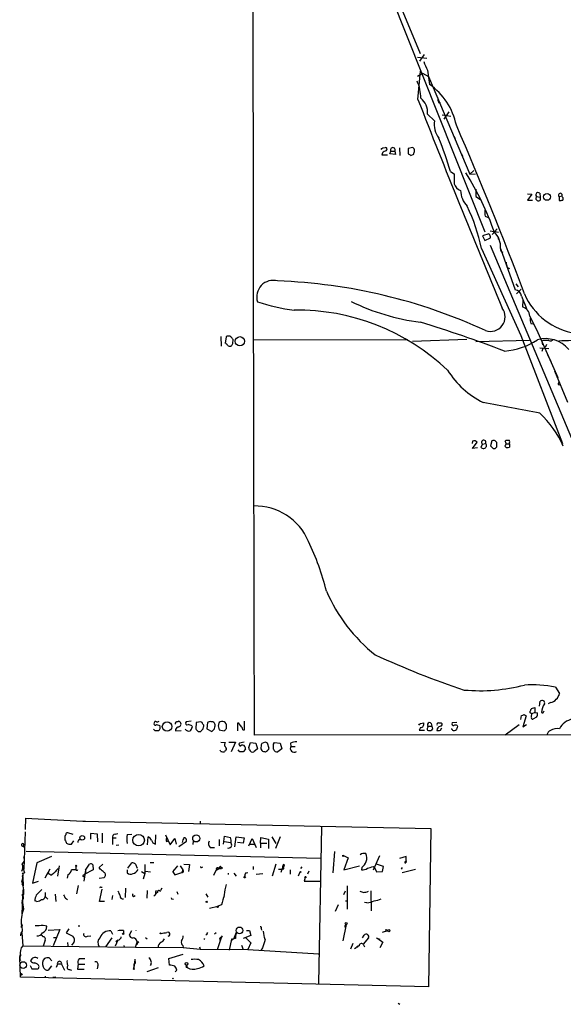
# Model space of a CAD drawing. Extents: x 8 to 1048, y 5 to 902.
# Drawn here: x 8 to 118, y 5 to 205 of the extents above; entities that cross this region are included whole.
import ezdxf

# ---------------------------------------------------------------- set-up
doc = ezdxf.new("R2010")
doc.units = 0
doc.header["$MEASUREMENT"] = 0
doc.layers.add('MAIN', color=5, linetype='CONTINUOUS')

msp = doc.modelspace()

# ---------------------------------------------------------------- linework, layer by layer
at = {"layer": 'MAIN'}
for p, q in [((75.2687, 230.5473), (102.5313, 161.9673)), ((85.2593, 208.1953), (89.408, 198.1199)), ((90.2547, 197.9506), (89.3233, 196.5959)), ((88.9, 197.3579), (90.7627, 197.1886)), ((88.9, 193.5479), (89.916, 194.1406)), ((88.9847, 188.8066), (89.4927, 194.5639)), ((89.916, 194.1406), (91.1013, 193.4633)), ((90.932, 194.7333), (91.3553, 191.8546)), ((91.1013, 193.4633), (99.4833, 173.6513)), ((93.1333, 188.2139), (93.5567, 188.1293)), ((90.932, 185.8433), (92.3713, 184.4886)), ((95.25, 186.2666), (94.234, 184.8273)), ((93.8953, 185.6739), (95.6733, 185.4199)), ((96.3507, 181.2713), (96.52, 180.8479)), ((81.788, 177.9693), (81.7033, 177.5459)), ((81.8727, 178.9853), (82.3807, 179.0699)), ((83.312, 177.7999), (83.4813, 178.3079)), ((84.4127, 177.6306), (83.312, 177.7999)), ((83.4813, 178.3079), (84.328, 178.3079)), ((84.328, 178.3079), (84.4127, 177.6306)), ((85.2593, 178.9853), (85.344, 177.4613)), ((87.9687, 179.0699), (87.0373, 178.8159)), ((87.0373, 178.8159), (87.0373, 177.7999)), ((97.79, 177.7999), (98.044, 177.2919)), ((81.7033, 177.5459), (82.804, 177.5459)), ((87.5453, 177.4613), (88.138, 177.7153)), ((95.5887, 174.1593), (96.3507, 173.7359)), ((99.4833, 173.6513), (100.33, 174.4133)), ((99.4833, 173.6513), (100.6687, 173.7359)), ((100.7533, 170.6033), (100.7533, 169.0793)), ((100.7533, 169.0793), (101.6847, 168.4866)), ((111.1673, 169.6719), (112.0987, 169.5873)), ((112.0987, 169.5873), (111.1673, 168.4019)), ((111.1673, 168.4019), (112.1833, 168.4019)), ((113.03, 169.0793), (113.792, 168.9946)), ((113.7073, 169.7566), (113.792, 168.9946)), ((117.602, 169.0793), (118.1947, 169.2486)), ((117.602, 169.0793), (117.602, 168.3173)), ((118.2793, 168.9946), (118.1947, 169.2486)), ((102.616, 165.0999), (103.2087, 164.8459)), ((103.632, 162.1366), (105.3253, 161.8826)), ((104.0553, 161.3746), (105.0713, 162.5599)), ((103.378, 161.5439), (102.108, 161.1206)), ((102.108, 161.1206), (102.5313, 160.1893)), ((102.5313, 160.1893), (103.7167, 160.6973)), ((105.156, 160.6126), (105.41, 160.3586)), ((101.854, 158.5806), (109.8127, 140.8853)), ((103.632, 159.2579), (139.954, 72.8133)), ((105.7487, 158.5806), (108.712, 150.1986)), ((105.8333, 157.9879), (106.172, 157.8186)), ((107.0187, 154.7706), (107.5267, 154.5166)), ((108.7967, 151.3839), (109.3047, 150.7913)), ((108.966, 149.3519), (109.8973, 150.2833)), ((109.982, 148.9286), (110.998, 146.3886)), ((110.236, 147.9973), (110.1513, 146.7273)), ((111.6753, 144.8646), (113.1993, 141.6473)), ((111.8447, 143.3406), (112.3527, 143.2559)), ((113.03, 142.1553), (117.348, 132.4186)), ((49.022, 140.7159), (49.1067, 138.7686)), ((50.1227, 140.6313), (49.9533, 139.3613)), ((51.4773, 139.2766), (51.562, 140.1233)), ((86.868, 140.0386), (55.5413, 139.9539)), ((98.8907, 140.1233), (87.884, 139.6999)), ((100.7533, 139.6999), (111.5907, 139.9539)), ((109.8127, 140.8853), (118.2793, 119.0413)), ((114.3, 139.8693), (114.1307, 139.6999)), ((113.7073, 138.4299), (115.4853, 138.2606)), ((114.1307, 139.6999), (114.2153, 139.0226)), ((114.3, 138.2606), (114.1307, 137.6679)), ((115.062, 139.1073), (114.808, 138.5146)), ((115.2313, 137.0753), (115.9087, 135.6359)), ((116.6707, 133.7733), (119.2953, 127.4233)), ((117.4327, 130.9793), (117.7713, 130.8946)), ((100.076, 119.4646), (99.9913, 119.0413)), ((100.076, 118.0253), (101.0073, 119.2953)), ((101.092, 118.1099), (100.076, 118.0253)), ((102.108, 118.8719), (101.7693, 118.2793)), ((102.108, 118.8719), (102.7007, 119.0413)), ((103.9707, 119.5493), (103.7167, 118.5333)), ((104.2247, 118.0253), (104.648, 118.0253)), ((104.9867, 118.3639), (104.9867, 119.2106)), ((106.68, 119.4646), (106.8493, 119.7186)), ((106.8493, 118.9566), (107.5267, 118.9566)), ((107.5267, 118.9566), (107.5267, 118.2793)), ((116.84, 69.5959), (117.6867, 68.3259)), ((113.6227, 65.7013), (113.792, 66.7173)), ((115.824, 66.4633), (115.4007, 66.2093)), ((110.49, 64.0079), (110.9133, 63.7539)), ((111.76, 64.3466), (111.76, 64.6853)), ((112.014, 65.2779), (112.6913, 65.4473)), ((112.014, 63.4999), (112.0987, 64.2619)), ((112.6913, 64.4313), (112.0987, 64.1773)), ((112.6913, 65.4473), (112.6913, 64.4313)), ((112.6913, 64.4313), (113.1993, 64.3466)), ((114.4693, 64.6006), (114.554, 64.6853)), ((35.56, 62.3146), (35.4753, 62.1453)), ((35.9833, 61.9759), (36.6607, 61.8066)), ((40.3013, 62.5686), (40.386, 62.6533)), ((43.0107, 62.6533), (41.9947, 62.5686)), ((44.0267, 62.3993), (43.942, 61.1293)), ((44.958, 62.5686), (44.0267, 62.3993)), ((46.3127, 62.3993), (46.228, 61.1293)), ((52.4933, 60.7059), (52.4933, 62.3146)), ((53.848, 60.9599), (53.848, 62.6533)), ((89.4927, 62.2299), (90.17, 62.3146)), ((91.694, 62.2299), (91.7787, 61.6373)), ((93.1333, 62.3146), (93.726, 62.3146)), ((96.8587, 62.3993), (95.9273, 62.3146)), ((106.68, 59.9439), (109.474, 61.9759)), ((109.8127, 62.9919), (109.982, 63.8386)), ((110.9133, 63.7539), (110.236, 61.5526)), ((110.236, 61.5526), (110.998, 61.9759)), ((113.03, 63.4999), (112.268, 63.0766)), ((35.7293, 60.7059), (35.3907, 61.0446)), ((39.878, 60.7059), (40.9787, 60.7906)), ((43.18, 61.7219), (43.2647, 61.4679)), ((44.45, 60.6213), (44.958, 60.6213)), ((45.466, 61.1293), (45.5507, 61.5526)), ((46.228, 61.1293), (47.244, 60.6213)), ((47.752, 61.1293), (47.8367, 61.5526)), ((48.514, 61.7219), (48.6833, 60.9599)), ((48.6833, 60.9599), (49.6993, 60.7059)), ((50.2073, 61.2139), (50.2073, 61.6373)), ((53.5093, 60.9599), (53.848, 60.9599)), ((1048.4273, 60.7906), (55.7953, 59.8593)), ((89.4927, 61.3833), (89.2387, 60.8753)), ((89.2387, 60.8753), (90.3393, 60.8753)), ((91.0167, 61.4679), (91.1013, 61.6373)), ((91.1013, 61.6373), (91.7787, 61.6373)), ((91.948, 61.1293), (91.694, 60.7906)), ((93.5567, 60.8753), (93.8107, 61.2986)), ((96.9433, 61.8066), (97.028, 61.5526)), ((49.022, 58.4199), (49.9533, 58.3353)), ((50.6307, 58.4199), (51.9853, 58.4199)), ((51.9853, 58.4199), (51.1387, 56.4726)), ((53.7633, 58.4199), (52.832, 58.2506)), ((54.6947, 57.3193), (55.0333, 58.3353)), ((55.0333, 58.3353), (56.134, 58.2506)), ((56.134, 58.2506), (56.4727, 57.0653)), ((57.9967, 58.4199), (57.3193, 58.1659)), ((58.8433, 57.1499), (58.5047, 58.2506)), ((59.69, 57.9966), (59.944, 58.3353)), ((59.944, 58.3353), (61.0447, 58.2506)), ((61.0447, 58.2506), (61.3833, 57.0653)), ((63.1613, 58.2506), (63.246, 57.5733)), ((49.022, 56.5573), (48.9373, 56.8113)), ((52.9167, 56.4726), (52.578, 56.8959)), ((54.0173, 56.9806), (53.594, 56.4726)), ((54.864, 56.8959), (54.6947, 57.3193)), ((56.4727, 57.0653), (55.7107, 56.4726)), ((57.15, 57.0653), (57.3193, 56.7266)), ((61.3833, 57.0653), (60.6213, 56.4726)), ((63.246, 57.5733), (64.0927, 57.5733)), ((9.4827, 43.0106), (9.398, 40.7246)), ((9.4827, 43.0106), (10.0753, 42.9259)), ((9.4827, 43.0106), (21.082, 42.4179)), ((21.082, 42.4179), (21.59, 42.4179)), ((21.082, 42.4179), (91.6093, 40.8939)), ((44.8733, 42.4179), (44.8733, 41.9099)), ((9.398, 40.2166), (9.144, 32.6813)), ((19.1347, 39.7086), (18.034, 40.0473)), ((24.9767, 39.9626), (24.9767, 38.0153)), ((69.4267, 41.2326), (68.834, 9.4826)), ((91.6093, 40.8939), (91.1013, 8.8053)), ((17.4413, 38.9466), (17.4413, 38.6079)), ((18.796, 37.7613), (19.2193, 38.4386)), ((20.32, 38.6926), (20.574, 38.6926)), ((24.0453, 39.7933), (22.606, 39.8779)), ((22.606, 39.8779), (22.606, 38.7773)), ((24.13, 38.1846), (24.0453, 39.7933)), ((27.8553, 38.9466), (27.0933, 38.9466)), ((27.0933, 38.9466), (27.0933, 37.6766)), ((27.6013, 39.7933), (28.194, 39.8779)), ((30.0567, 39.7086), (30.988, 39.7933)), ((34.2053, 37.5919), (34.29, 39.2006)), ((35.814, 37.7613), (35.8987, 39.6239)), ((37.846, 39.6239), (38.7773, 37.5919)), ((38.0153, 38.2693), (38.4387, 38.4386)), ((38.7773, 37.5919), (39.7087, 38.8619)), ((39.7087, 38.8619), (39.9627, 37.7613)), ((40.5553, 37.2533), (42.0793, 38.3539)), ((43.434, 38.4386), (43.3493, 37.6766)), ((48.6833, 38.6926), (48.6833, 37.4226)), ((49.6147, 37.7613), (49.784, 39.3699)), ((49.784, 39.3699), (50.9693, 39.1159)), ((49.784, 38.2693), (50.9693, 38.0999)), ((51.9007, 37.1686), (52.1547, 39.2006)), ((52.1547, 39.2006), (53.7633, 39.0313)), ((53.594, 37.9306), (52.4087, 38.0999)), ((53.7633, 39.0313), (53.594, 37.9306)), ((54.6947, 37.4226), (55.372, 38.8619)), ((55.372, 38.8619), (56.2187, 37.0839)), ((57.0653, 37.9306), (57.15, 39.1159)), ((57.15, 39.1159), (58.674, 38.7773)), ((58.674, 38.7773), (58.674, 36.8299)), ((59.3513, 39.2006), (60.198, 37.8459)), ((61.0447, 39.2006), (60.1133, 36.8299)), ((8.7207, 37.4226), (9.144, 37.1686)), ((8.9747, 37.3379), (9.144, 37.1686)), ((9.5673, 36.3219), (69.2573, 34.8826)), ((27.8553, 37.5073), (28.3633, 37.5919)), ((46.9053, 37.0839), (47.752, 37.0839)), ((54.9487, 37.7613), (55.88, 37.7613)), ((57.0653, 37.9306), (57.0653, 36.9993)), ((57.0653, 37.9306), (58.3353, 37.9306)), ((72.0513, 36.2373), (71.7127, 31.9193)), ((8.8053, 33.6973), (9.2287, 34.2899)), ((9.144, 34.8826), (9.2287, 35.3906)), ((14.732, 35.2213), (11.7687, 33.9513)), ((34.7133, 34.0359), (35.4753, 34.0359)), ((73.8293, 35.1366), (73.7447, 35.4753)), ((73.7447, 35.4753), (74.8453, 34.9673)), ((74.8453, 34.9673), (73.9987, 32.5119)), ((81.1953, 35.3906), (79.9253, 32.4273)), ((86.614, 35.2213), (85.2593, 34.7979)), ((86.4447, 34.2053), (86.614, 34.3746)), ((86.614, 34.3746), (86.5293, 33.9513)), ((86.614, 34.3746), (86.5293, 33.9513)), ((86.614, 34.3746), (86.614, 35.2213)), ((8.89, 33.0199), (9.144, 33.3586)), ((8.89, 33.0199), (9.144, 32.6813)), ((8.89, 33.0199), (9.2287, 31.9193)), ((9.144, 33.1046), (9.144, 33.3586)), ((11.7687, 33.9513), (10.8373, 29.8026)), ((14.3933, 32.6813), (13.3773, 30.8186)), ((16.256, 33.3586), (15.9173, 31.2419)), ((19.6427, 32.5119), (18.796, 32.5119)), ((19.6427, 33.2739), (19.6427, 32.5966)), ((21.59, 32.4273), (21.2513, 30.2259)), ((23.1987, 32.5119), (21.336, 31.5806)), ((21.59, 32.4273), (22.4367, 33.6973)), ((21.59, 32.4273), (21.59, 32.0039)), ((23.114, 33.5279), (23.1987, 32.5119)), ((24.384, 33.0199), (25.146, 33.6973)), ((24.5533, 32.6813), (24.384, 33.0199)), ((30.0567, 32.5119), (30.0567, 31.9193)), ((30.226, 32.8506), (30.988, 33.9513)), ((31.75, 33.6973), (32.0887, 32.8506)), ((32.9353, 32.1733), (33.6127, 31.7499)), ((33.6127, 33.6126), (33.6127, 31.7499)), ((33.782, 32.2579), (34.798, 32.0886)), ((39.2853, 32.0886), (40.3013, 33.3586)), ((39.5393, 32.5119), (39.2853, 32.0886)), ((39.2853, 32.0886), (39.7087, 31.4959)), ((39.7087, 31.4959), (41.148, 32.0039)), ((40.8093, 33.3586), (41.3173, 32.5119)), ((41.3173, 32.5119), (41.148, 32.0039)), ((41.5713, 33.6973), (42.672, 33.6126)), ((42.672, 33.6126), (42.5027, 32.1733)), ((45.1273, 33.0199), (45.3813, 33.1046)), ((48.0907, 32.5119), (47.5827, 31.4113)), ((48.0907, 32.6813), (49.1913, 32.7659)), ((48.8527, 33.1046), (48.5987, 32.8506)), ((48.5987, 32.8506), (49.022, 32.9353)), ((49.022, 32.9353), (49.1913, 32.7659)), ((49.022, 32.9353), (49.1913, 32.7659)), ((49.4453, 32.8506), (49.1913, 32.7659)), ((54.102, 31.9193), (54.5253, 32.0039)), ((55.626, 33.0199), (55.626, 32.5966)), ((60.198, 33.6973), (59.436, 31.2419)), ((60.706, 32.6813), (61.3833, 32.6813)), ((61.5527, 32.9353), (61.214, 32.0039)), ((61.5527, 32.9353), (61.3833, 32.6813)), ((61.8067, 33.6973), (61.8913, 33.2739)), ((63.0767, 32.5119), (63.0767, 31.6653)), ((64.77, 31.3266), (65.1087, 32.0886)), ((65.4473, 33.1046), (65.1933, 32.7659)), ((66.8867, 32.2579), (66.6327, 31.6653)), ((73.9987, 32.5119), (77.1313, 33.3586)), ((77.6393, 33.0199), (77.5547, 32.5119)), ((79.9253, 33.1893), (80.1793, 33.0199)), ((80.1793, 33.0199), (80.6027, 32.0886)), ((82.042, 33.1893), (80.6027, 33.6973)), ((80.6027, 32.0886), (81.788, 32.1733)), ((81.788, 32.1733), (82.042, 33.1893)), ((85.6827, 32.6813), (85.852, 33.0199)), ((85.7673, 32.0039), (88.4767, 32.6813)), ((8.8053, 31.3266), (8.89, 30.9879)), ((8.89, 30.9879), (8.9747, 29.2946)), ((10.8373, 29.8026), (12.1073, 30.2259)), ((13.716, 31.5806), (14.0547, 31.9193)), ((18.034, 31.4959), (17.8647, 30.8186)), ((21.1667, 31.4113), (21.336, 31.5806)), ((24.384, 30.8186), (25.4, 30.9879)), ((33.6127, 31.7499), (33.274, 30.6493)), ((50.546, 31.8346), (50.546, 31.5806)), ((51.6467, 31.8346), (52.1547, 31.2419)), ((56.2187, 31.6653), (57.5733, 31.7499)), ((66.1247, 30.9879), (65.9553, 30.2259)), ((65.9553, 30.2259), (69.1727, 30.2259)), ((8.7207, 29.7179), (8.9747, 29.2946)), ((8.89, 28.4479), (8.7207, 23.6219)), ((9.0593, 28.4479), (9.0593, 27.6859)), ((12.446, 28.1939), (12.7847, 28.5326)), ((20.1507, 29.3793), (19.812, 27.6859)), ((24.4687, 26.0773), (24.9767, 28.6173)), ((24.7227, 29.0406), (24.9767, 29.0406)), ((29.718, 28.7866), (29.6333, 26.9239)), ((34.1207, 28.3633), (34.036, 26.7546)), ((35.9833, 28.2786), (35.814, 28.1093)), ((35.814, 28.1093), (35.8987, 27.6859)), ((36.7453, 28.1093), (36.83, 28.3633)), ((37.084, 28.7866), (36.83, 28.3633)), ((40.132, 28.1093), (40.3013, 27.6013)), ((74.2527, 28.1939), (73.914, 27.4319)), ((74.676, 29.2946), (74.676, 24.5533)), ((77.8933, 27.9399), (77.3007, 28.1093)), ((79.4173, 28.2786), (79.502, 24.2146)), ((8.7207, 27.4319), (9.0593, 27.6859)), ((8.7207, 27.4319), (8.89, 27.1779)), ((8.8053, 26.3313), (8.7207, 25.9079)), ((11.7687, 26.0773), (11.3453, 26.2466)), ((13.462, 27.9399), (13.462, 27.0933)), ((13.462, 27.0933), (13.97, 26.5853)), ((15.494, 27.6013), (15.5787, 26.0773)), ((17.526, 26.7546), (17.9493, 26.5006)), ((25.4847, 26.0773), (24.4687, 26.0773)), ((27.0933, 27.3473), (26.924, 26.5006)), ((31.3267, 27.0933), (31.6653, 27.3473)), ((39.2007, 26.6699), (39.4547, 26.5853)), ((45.974, 27.6859), (46.3973, 27.0086)), ((49.6993, 27.2626), (49.6147, 26.8393)), ((74.3373, 26.2466), (74.7607, 26.2466)), ((8.7207, 25.9079), (8.8053, 25.3999)), ((46.736, 24.7226), (48.4293, 25.1459)), ((49.1913, 25.3999), (48.4293, 25.1459)), ((72.8133, 25.3999), (72.2207, 24.0453)), ((78.6553, 25.8233), (78.1473, 25.9079)), ((8.636, 21.5899), (8.5513, 20.8279)), ((8.8053, 21.2513), (8.636, 21.1666)), ((8.636, 20.9126), (8.636, 21.1666)), ((12.192, 21.1666), (11.43, 21.1666)), ((14.0547, 20.3199), (16.4253, 20.4046)), ((16.4253, 20.4046), (15.0707, 17.1026)), ((18.2033, 20.5739), (17.6953, 19.7273)), ((20.1507, 21.1666), (20.4893, 21.1666)), ((26.7547, 20.1506), (27.0933, 19.4733)), ((29.2947, 20.2353), (29.2947, 19.6426)), ((30.9033, 20.1506), (30.48, 19.3039)), ((31.8347, 20.2353), (31.8347, 20.1506)), ((54.2713, 20.2353), (54.864, 20.2353)), ((54.864, 20.2353), (55.118, 19.2193)), ((57.2347, 20.5739), (57.3193, 20.3199)), ((74.422, 21.4206), (73.7447, 18.1186)), ((74.2527, 21.1666), (74.422, 21.4206)), ((81.788, 19.8966), (82.8887, 20.2353)), ((82.6347, 20.2353), (82.8887, 20.2353)), ((8.7207, 19.7273), (8.89, 17.1026)), ((13.462, 18.2879), (13.0387, 17.0179)), ((15.1553, 18.7959), (15.8327, 18.7959)), ((17.6953, 19.7273), (19.05, 19.0499)), ((22.0133, 19.0499), (22.6907, 19.1346)), ((26.924, 18.7113), (25.654, 16.9333)), ((28.194, 18.2879), (27.6013, 17.0179)), ((28.194, 18.2879), (27.7707, 17.9493)), ((33.782, 18.7959), (34.1207, 18.5419)), ((45.6353, 18.3726), (45.8047, 18.6266)), ((46.228, 19.3886), (45.974, 19.3039)), ((48.0907, 19.7273), (47.752, 19.4733)), ((48.3447, 16.3406), (49.1913, 18.7959)), ((49.1913, 18.7959), (49.3607, 19.1346)), ((51.2233, 18.4573), (50.7153, 16.2559)), ((51.2233, 18.4573), (51.6467, 18.5419)), ((51.2233, 18.4573), (51.308, 18.2879)), ((51.2233, 18.4573), (51.308, 18.2879)), ((51.6467, 18.5419), (52.2393, 19.8966)), ((51.9853, 18.6266), (51.6467, 18.5419)), ((52.2393, 19.8966), (51.9853, 19.1346)), ((55.118, 19.2193), (53.594, 18.6266)), ((54.102, 18.7113), (55.118, 17.6953)), ((77.724, 18.7113), (78.0627, 19.3039)), ((78.994, 18.7113), (77.8933, 17.4413)), ((80.518, 18.7113), (81.28, 18.4573)), ((80.8567, 18.6266), (81.8727, 17.8646)), ((8.89, 17.1026), (31.75, 16.8486)), ((17.9493, 17.7799), (18.034, 17.1026)), ((19.2193, 17.7799), (18.796, 17.2719)), ((29.3793, 17.1873), (29.464, 16.8486)), ((31.75, 16.8486), (32.0887, 17.8646)), ((31.75, 16.8486), (41.402, 16.7639)), ((32.1733, 17.4413), (31.9193, 17.3566)), ((41.3173, 17.1873), (41.402, 16.7639)), ((41.402, 16.7639), (44.8733, 16.4253)), ((44.704, 16.9333), (44.8733, 16.4253)), ((44.8733, 16.4253), (54.5253, 16.3406)), ((53.2553, 17.2719), (53.594, 16.3406)), ((55.118, 17.6953), (54.5253, 16.3406)), ((54.5253, 16.3406), (68.9187, 15.4939)), ((57.4887, 16.6793), (57.15, 16.1713)), ((75.7767, 17.6106), (75.3533, 16.4253)), ((76.454, 16.6793), (76.1153, 16.5099)), ((76.8773, 17.0179), (76.6233, 16.8486)), ((76.6233, 16.8486), (76.8773, 17.0179)), ((77.8933, 17.4413), (78.1473, 16.9333)), ((81.8727, 17.8646), (81.28, 16.6793)), ((8.2973, 14.9013), (8.4667, 15.4093)), ((8.4667, 10.7526), (8.2973, 14.9013)), ((14.224, 14.6473), (14.8167, 14.0546)), ((31.5807, 14.3933), (31.496, 12.9539)), ((38.5233, 14.5626), (41.402, 15.4093)), ((38.608, 13.2079), (38.5233, 14.5626)), ((68.9187, 15.4939), (69.0033, 14.9859)), ((10.414, 13.1233), (10.7527, 12.4459)), ((10.7527, 12.4459), (11.938, 12.4459)), ((11.8533, 13.3773), (11.3453, 13.6313)), ((14.732, 13.0386), (14.0547, 12.1919)), ((15.9173, 13.3773), (15.6633, 12.6999)), ((16.764, 13.3773), (15.9173, 13.3773)), ((16.764, 13.3773), (17.3567, 12.1919)), ((18.3727, 12.2766), (18.796, 12.1919)), ((20.1507, 13.3773), (19.9813, 12.3613)), ((19.9813, 12.3613), (21.336, 12.3613)), ((20.1507, 13.3773), (21.5053, 13.3773)), ((24.13, 13.1233), (23.9607, 12.4459)), ((31.496, 12.5306), (31.496, 12.9539)), ((31.5807, 13.7159), (31.6653, 13.9699)), ((36.322, 12.6153), (34.036, 11.8533)), ((39.7933, 11.8533), (40.132, 12.1919)), ((41.9947, 12.7846), (42.2487, 12.6999)), ((42.0793, 13.2079), (42.2487, 12.6999)), ((91.1013, 8.8053), (8.4667, 10.7526)), ((13.3773, 10.9219), (13.5467, 10.9219)), ((14.986, 10.7526), (15.5787, 10.8373)), ((39.2853, 10.5833), (39.4547, 10.4139)), ((85.0053, 5.5033), (85.344, 5.2493))]:
    msp.add_line(p, q, dxfattribs=at)
for centre, radius in [((115.1472, 169.0374), 0.6974), ((52.903, 139.752), 0.9292), ((38.1441, 61.5918), 0.9615), ((20.955, 39.0154), 0.4732), ((32.3772, 38.5324), 1.1662), ((44.0635, 38.8997), 0.7228), ((19.7273, 33.3375), 0.1058), ((65.1933, 32.0887), 0.0846), ((53.8903, 31.0303), 0.1338), ((66.2093, 31.0726), 0.1197), ((46.1856, 26.035), 0.1338), ((48.3869, 25.019), 0.1338), ((52.8319, 20.2353), 0.6826), ((74.4502, 21.6464), 0.2275), ((83.1003, 20.193), 0.2158), ((29.2523, 19.5156), 0.1338), ((36.8299, 19.6426), 0.0846), ((32.2156, 17.8223), 0.1338), ((8.9746, 13.208), 0.6826), ((42.0793, 13.462), 0.254), ((8.6148, 11.3242), 0.1496)]:
    msp.add_circle(centre, radius, dxfattribs=at)
for centre, radius, start, end in [((126050.8125, 361.5676), 125995.3784, 179.899991045, 180.137200591), ((98.2585, 198.9255), 8.4411, 196.618951, 209.778053), ((81.2484, 189.0516), 8.3289, 0.061912, 24.699468), ((83.5108, 180.8135), 13.5441, 11.688084, 54.606901), ((1751.7196, 835.9281), 1784.2235, 201.265541, 202.731755), ((87.3278, 186.2195), 3.6238, 354.041146, 51.628847), ((95.4201, 188.8912), 2.385, 173.883985, 196.498134), ((96.7545, 183.6535), 4.462, 169.213119, 217.573838), ((-548.3695, -96.6227), 703.3569, 20.4698958, 23.4748712), ((38.1492, 157.8566), 59.7082, 15.845207, 22.735607), ((-2.9965, 263.5159), 119.784, 314.885409, 315.114524), ((82.9556, 176.765), 1.6774, 103.993164, 134.113543), ((82.3742, 178.7085), 0.3615, 299.096166, 88.969611), ((83.9047, 178.5498), 0.4876, 330.253661, 209.740509), ((171.9412, 304.6305), 152.6259, 236.200557, 236.42974), ((87.3341, 178.3294), 0.9752, 3.715594, 49.403803), ((-81.1317, 220.3863), 174.5653, 345.851171, 346.080314), ((48.4399, 142.4368), 59.3168, 19.137081, 32.040298), ((604.3503, 172.7199), 508.0006, 179.885409, 180.114592), ((98.2919, 172.2512), 2.0169, 195.745215, 250.561541), ((102.3397, 170.4423), 4.7199, 181.129014, 224.53648), ((113.3581, 169.4285), 0.4792, 43.215635, 226.784365), ((113.3766, 168.7274), 0.4939, 134.565266, 32.75056), ((117.8373, 169.3776), 0.3799, 340.153453, 231.73351), ((117.8138, 169.8837), 1.5807, 262.299482, 290.370222), ((118.0524, 168.6598), 0.4045, 320.386678, 55.873798), ((65.0259, 150.943), 37.6117, 11.71621, 25.494317), ((107.0165, 166.0312), 4.498, 175.681504, 191.949474), ((101.5145, 158.8473), 4.2426, 356.395866, 45.67898), ((102.7312, 160.7941), 0.9902, 354.39016, 49.217958), ((106.6799, 158.4111), 0.9465, 169.683783, 206.559637), ((360.9338, 197.6286), 257.5067, 189.351396, 189.580579), ((59.6446, 148.7656), 3.3326, 74.473312, 197.864076), ((56.6308, 42.3674), 109.6788, 65.16264, 87.959141), ((108.5005, 148.7171), 1.4965, 8.124688, 81.875312), ((95.4882, 188.9476), 45.7476, 244.005874, 262.469374), ((122.8879, 154.6506), 13.4049, 203.283506, 261.48908), ((69.4835, 187.7508), 42.07, 251.985007, 262.405249), ((64.6307, 102.1607), 43.8949, 46.229414, 90.923405), ((103.68, 144.7162), 2.9804, 250.817282, 36.125888), ((109.4855, 144.6277), 2.2026, 6.174439, 72.405761), ((115.1041, 144.145), 3.3572, 174.936598, 193.863223), ((20.5424, -84.9687), 238.7369, 68.893887, 73.213102), ((50.5883, 140.1232), 0.6892, 47.493128, 132.500744), ((-75.6919, 13.3773), 179.6054, 44.885431, 45.114614), ((105.5119, 151.603), 13.8864, 274.124656, 303.613853), ((114.885, 134.2085), 6.0689, 39.775714, 106.12656), ((114.8926, -156.4804), 296.3503, 89.885408, 90.114572), ((115.7817, 140.617), 0.8043, 248.375849, 322.135637), ((121.4989, 57.0416), 82.8387, 89.064565, 92.754953), ((49.6564, 138.641), 0.7791, 22.400936, 67.599064), ((50.8847, 139.4247), 0.7036, 223.779165, 291.16322), ((-75.6919, 223.6726), 152.626, 326.200526, 326.429709), ((110.4039, 143.6349), 18.2481, 212.39695, 243.257883), ((117.898, 131.1064), 0.4824, 142.11564, 195.278039), ((-442.3764, -2752.4452), 2930.8207, 79.0625904, 79.2917725), ((99.7352, 110.208), 20.4476, 23.766576, 46.896914), ((100.4146, 118.6813), 0.8534, 46.011248, 113.377559), ((102.2792, 118.6063), 0.6057, 212.672143, 45.903011), ((102.3197, 119.2529), 0.4359, 330.953058, 240.941566), ((230.9706, 245.2792), 179.6053, 224.885409, 225.114592), ((104.3093, 118.9564), 0.6828, 60.262404, 119.730309), ((20.1424, 34.705), 119.7487, 44.885409, 45.114591), ((20.1549, 202.8821), 119.7487, 314.87695, 315.106099), ((106.2385, 119.0353), 0.6159, 305.403577, 44.197333), ((107.1562, 118.7555), 0.6034, 201.610947, 307.884145), ((107.188, 289.0685), 169.3502, 269.885409, 270.114592), ((106.2864, 119.3376), 1.2975, 342.923893, 17.076107), ((55.973, 94.6005), 11.7437, 22.764053, 91.279826), ((18.9809, 76.1691), 53.054, 14.072651, 25.661814), ((101.2715, 102.3797), 33.5795, 203.352375, 231.4584), ((153.2854, 234.6414), 174.5001, 245.293187, 251.661614), ((101.558, 104.5594), 35.6976, 264.896799, 284.630564), ((111.7864, 41.3828), 28.6621, 79.844735, 92.422919), ((115.3244, 68.8256), 2.4146, 281.941454, 348.056225), ((114.1759, 66.3976), 0.4996, 337.860007, 140.213518), ((117.2326, 64.3568), 3.1875, 144.466501, 178.660717), ((67.9135, 190.9157), 133.8594, 288.316974, 288.54617), ((112.717, 64.6259), 0.9588, 137.155503, 176.448267), ((69.6094, -20.403), 94.6529, 63.327125, 63.556335), ((112.268, 64.0925), 0.9653, 322.12814, 15.261365), ((114.2294, 64.5865), 0.2403, 220.239159, 3.363661), ((35.7596, 62.1514), 0.2844, 181.229162, 321.884651), ((35.8139, 62.3711), 0.2602, 49.379598, 192.545532), ((36.1528, 63.4989), 0.9456, 259.674018, 296.58673), ((40.1744, 62.1875), 0.4017, 71.583094, 198.416906), ((40.4283, 62.1029), 0.552, 265.604479, 94.394725), ((42.2656, 62.3146), 0.3714, 136.844093, 294.225635), ((42.334, 60.4538), 1.5244, 56.291169, 86.841227), ((44.8027, 62.0089), 0.5809, 5.106025, 74.492258), ((45.212, 61.7219), 0.3787, 333.441716, 63.441716), ((46.863, 61.7221), 0.8726, 75.958979, 129.097681), ((47.1735, 61.8489), 0.7264, 335.926187, 97.816672), ((217.9544, 19.7342), 174.5652, 165.853161, 166.082336), ((49.3106, 61.7489), 0.9036, 352.905656, 133.964242), ((51.7739, 61.0025), 1.4964, 28.735138, 61.264862), ((4.6609, 146.7481), 119.7487, 314.87695, 315.106099), ((89.4822, 62.1029), 0.7196, 270.835969, 17.107997), ((91.3553, 61.9759), 0.4233, 36.867191, 233.124688), ((93.0769, 62.0606), 0.2602, 77.480746, 220.589353), ((93.5502, 61.9987), 0.3615, 271.030389, 60.903834), ((96.1601, 62.1029), 0.3147, 137.717737, 289.667298), ((112.2115, 63.3305), 0.2601, 139.379598, 282.545532), ((120.7919, 59.6865), 3.424, 98.06881, 155.078536), ((36.068, -108.644), 169.3502, 89.885409, 90.114591), ((35.8833, 61.4063), 0.8744, 306.770294, 27.244914), ((40.6041, 60.846), 0.7395, 107.153427, 190.920936), ((42.5451, 61.5104), 0.8573, 212.907883, 290.212647), ((41.6381, 61.8731), 1.6763, 315.870102, 346.011837), ((171.1959, 187.8752), 179.6053, 224.885409, 225.114592), ((-81.7879, 187.8753), 179.6054, 314.885386, 315.114569), ((-79.5019, 187.8753), 179.6054, 314.885386, 315.114569), ((-77.0216, 187.9349), 179.5701, 314.885363, 315.114591), ((51.8839, 60.5555), 1.675, 13.971531, 44.136456), ((91.2435, 61.1331), 0.4043, 124.114473, 219.611441), ((91.4822, 62.3555), 1.5792, 249.609571, 277.70781), ((218.8707, 103.7108), 133.8752, 198.317001, 198.54617), ((93.6519, 60.7854), 0.8572, 96.37636, 179.652433), ((93.0065, 62.3555), 1.5792, 262.29219, 290.390429), ((96.3602, 61.4201), 0.6365, 198.901776, 301.13512), ((96.6046, 61.1719), 0.7194, 61.913927, 118.079046), ((266.1735, -23.456), 189.3057, 153.31696, 153.546156), ((116.4025, 59.6336), 1.2936, 116.565051, 166.120598), ((117.132, 58.8886), 2.3083, 76.095595, 124.516193), ((50.5461, 57.8273), 0.7807, 139.405074, 192.531992), ((53.0399, 57.9889), 0.3342, 128.46437, 277.928861), ((61.3137, 56.9881), 4.1644, 163.571172, 178.937789), ((15.9282, -68.6572), 133.8594, 71.45383, 71.683027), ((-194.3099, 57.4886), 254.0004, 359.885409, 0.114591), ((64.6143, 54.2876), 4.221, 92.484836, 110.135029), ((49.5722, 58.0375), 1.5792, 249.609571, 277.70781), ((49.2339, 56.8537), 0.9743, 2.482401, 55.626552), ((50.5034, 56.1765), 0.778, 112.371722, 157.628278), ((53.2553, -112.8273), 169.3002, 89.885375, 90.114591), ((53.4776, 57.2981), 0.5318, 31.161448, 137.423369), ((53.0861, 57.1501), 0.9465, 349.683783, 26.559637), ((55.4729, 57.0554), 0.6294, 194.678699, 292.196943), ((58.1662, 57.9972), 1.527, 236.315136, 266.812677), ((57.6883, 57.6821), 1.2717, 288.000413, 335.260732), ((60.4519, 57.2697), 0.8149, 200.779055, 281.998017), ((63.8751, 57.1507), 0.7579, 146.108638, 308.475646), ((17.9352, 39.7228), 0.3392, 73.066164, 196.949994), ((18.0342, 39.1582), 0.6295, 132.282873, 199.640967), ((186.9455, 122.9492), 189.3281, 206.453857, 206.683026), ((21.0229, 38.0406), 0.9587, 137.151439, 176.453861), ((27.8195, 39.0866), 0.7396, 107.158544, 190.911862), ((34.4562, 38.7772), 4.497, 168.046642, 191.952112), ((33.9936, 38.2269), 1.0178, 16.930557, 73.069443), ((36.0696, 38.8968), 1.1639, 198.718281, 257.314214), ((38.6508, 38.6079), 0.7201, 151.943894, 208.049084), ((43.3099, 37.872), 2.0897, 146.304609, 173.738836), ((41.6196, 38.5384), 0.4953, 338.132005, 95.59663), ((47.5343, 37.8701), 1.0069, 151.281451, 231.338414), ((48.6849, 38.1847), 2.4669, 354.087884, 22.177499), ((8.8977, 37.6073), 0.2559, 15.714701, 226.219549), ((93.7443, -4.8227), 94.6752, 153.327151, 153.556306), ((18.4573, 38.8617), 1.1514, 233.967139, 287.108217), ((50.6275, 37.5715), 0.6247, 246.331763, 35.08669), ((78.0541, 34.8069), 1.0652, 70.976498, 135.015214), ((76.2841, 34.8829), 2.3038, 306.033225, 342.895077), ((77.0365, 34.9355), 1.623, 333.262866, 32.76577), ((86.4446, 34.0642), 0.1411, 89.959394, 306.878017), ((6.8247, 33.0915), 2.0712, 336.266711, 17.007138), ((9.0593, 32.9353), 0.1893, 63.421413, 153.448488), ((332.9514, -285.3688), 449.0133, 134.885408, 135.114592), ((17.1732, 32.9353), 1.6771, 300.880561, 345.377114), ((19.8302, 32.6752), 0.2486, 221.053693, 341.565051), ((22.6483, 33.1044), 0.6295, 42.282873, 109.640967), ((-144.3854, -179.3476), 271.1025, 51.223976, 51.453143), ((25.019, 31.4959), 0.635, 306.869898, 53.130102), ((30.9031, 32.4267), 1.527, 56.315136, 86.812677), ((30.7444, 33.38), 1.7044, 286.975195, 332.635091), ((41.2327, 32.2579), 0.2677, 251.558284, 71.578587), ((45.0427, 33.1046), 0.1198, 135, 314.966157), ((48.3749, 32.6752), 0.2843, 38.087058, 178.770406), ((48.1752, 32.9355), 0.4319, 258.718683, 348.664052), ((48.9797, 33.0623), 0.1339, 288.421413, 161.578587), ((49.1489, 32.4696), 0.4827, 52.11877, 105.242626), ((55.8661, 33.1046), 0.2546, 160.568703, 199.431297), ((62.3144, 33.1047), 0.7803, 130.587756, 192.538365), ((62.0013, 32.8337), 0.4537, 104.030118, 188.59446), ((61.6797, 32.8506), 0.1527, 213.700477, 146.299523), ((77.6676, 34.3602), 1.8517, 266.504536, 305.389486), ((-5.3338, 329.3152), 308.1553, 285.8327, 286.061905), ((3.6784, 31.7618), 5.2963, 342.183576, 359.871265), ((432.2396, 113.9445), 431.7305, 191.192736, 191.421919), ((8.89, 32.512), 0.6826, 262.872902, 299.745922), ((8.7207, 31.5806), 0.2677, 288.421413, 71.578587), ((14.8592, 32.4698), 0.9748, 214.382898, 267.501256), ((21.209, 31.2843), 0.1339, 108.421413, 288.421413), ((30.7764, 32.7238), 1.0794, 228.18441, 295.55143), ((55.3726, 31.0724), 1.527, 146.315136, 176.812677), ((8.332, 27.8514), 0.8168, 321.891233, 46.909979), ((13.6484, 26.2295), 2.3032, 121.470604, 179.5746), ((24.638, 28.9559), 0.1197, 45, 224.966157), ((26.3117, 26.7765), 2.3563, 11.905565, 36.980293), ((36.2375, 27.9399), 0.4234, 126.888839, 216.859073), ((36.4732, 28.079), 0.2739, 6.354058, 210.526009), ((61.341, 26.2039), 11.7063, 163.39822, 173.978543), ((77.7448, 31.0953), 3.1589, 272.694476, 293.294332), ((8.1916, 26.9557), 0.8756, 314.504847, 26.567978), ((25.2451, 27.7727), 16.5029, 185.010735, 191.24947), ((11.2826, 28.3829), 2.3563, 281.905565, 306.980293), ((12.7352, 27.2415), 0.7418, 267.279935, 348.474956), ((186.6915, 111.7732), 189.3281, 206.453857, 206.683026), ((29.113, 27.1457), 0.5093, 166.730492, 290.901014), ((31.5535, 27.4281), 0.4043, 140.388559, 235.885527), ((37.549, 25.8662), 2.4537, 122.315026, 147.684974), ((39.116, 26.7546), 0.1198, 135, 315), ((557.4566, -100.5869), 523.6471, 165.84917, 166.078348), ((77.876, 31.1321), 5.3657, 278.351034, 294.42469), ((79.3123, 31.5654), 5.376, 278.368243, 294.409732), ((15.7722, 21.9945), 7.184, 159.134327, 186.617537), ((9.3344, 19.3463), 0.8932, 126.325914, 193.711065), ((8.509, 20.9549), 0.1339, 288.421413, 341.578587), ((93.3606, 63.7406), 94.6305, 206.45046, 206.67967), ((389.7176, 63.1526), 383.3414, 186.224367, 186.453552), ((12.8286, 17.9377), 3.291, 72.819832, 101.153216), ((12.3192, 21.1031), 1.4817, 291.793511, 359.180164), ((26.5521, 18.0139), 2.1463, 84.583459, 158.632836), ((28.9984, 16.8912), 3.3572, 84.936598, 103.863222), ((57.037, 20.7432), 0.2603, 319.424969, 102.49299), ((36.063, 14.8659), 22.2122, 9.08342, 13.538875), ((74.295, 21.0396), 0.1339, 108.421413, 288.421413), ((82.55, 20.2988), 0.1059, 323.140927, 216.859073), ((11.8252, 20.3479), 1.2146, 267.333821, 329.273279), ((12.5138, 18.8553), 0.4537, 14.030118, 98.594459), ((13.0126, 18.48), 0.4888, 336.855286, 96.885134), ((18.431, 18.3211), 0.9562, 325.528818, 49.657378), ((21.7206, 19.4598), 0.5036, 158.718275, 305.529744), ((25.555, 17.7659), 1.4368, 134.201966, 215.413444), ((28.1517, 19.0075), 0.7208, 273.364127, 356.643808), ((31.2068, 19.4522), 0.7418, 191.532613, 272.720065), ((31.242, 17.8646), 0.8467, 0, 90), ((35.4273, 34.2904), 14.7231, 275.798183, 280.458938), ((36.6183, 18.8383), 1.0178, 286.930557, 343.069443), ((38.3206, 19.4621), 0.4136, 274.632478, 122.23742), ((41.9669, 17.8648), 0.9386, 164.311196, 226.204368), ((40.0269, 19.0286), 1.3792, 318.715594, 4.407945), ((46.6937, 19.5155), 0.4827, 142.11877, 195.242626), ((49.0855, 18.4996), 0.3147, 70.349851, 222.282263), ((51.3085, 18.394), 0.1061, 269.729994, 143.389211), ((178.9852, 18.8806), 127.0002, 179.885409, 180.114592), ((481.0444, -109.4671), 441.9416, 163.185843, 163.415038), ((78.4883, 18.9447), 0.5569, 335.224859, 139.836137), ((10.2784, 15.7811), 1.9168, 136.414188, 199.056009), ((31.708, 17.5684), 0.4824, 344.721961, 37.88436), ((37.7189, 16.7216), 1.3976, 125.129723, 178.265537), ((77.1737, 16.2981), 0.8145, 98.970798, 152.091391), ((77.5482, 17.0766), 0.5021, 46.58173, 177.032188), ((9.059, 14.6473), 0.7803, 139.381184, 220.618816), ((11.3907, 13.8204), 0.9222, 53.594851, 165.288692), ((11.3028, 14.6046), 0.9742, 214.371914, 272.500282), ((14.3032, 13.5453), 1.4339, 134.807866, 208.1289), ((13.9703, 12.274), 2.3868, 83.898391, 106.492768), ((19.4729, 13.8852), 1.6282, 171.021336, 207.901296), ((20.9375, 13.8196), 0.9026, 133.168309, 209.342539), ((20.9126, -281.8719), 296.3504, 89.885409, 90.114572), ((33.8667, 13.716), 1.1039, 327.526419, 57.530798), ((43.7727, 10.9233), 3.47, 77.314663, 102.685337), ((43.5585, 12.3507), 2.1878, 18.326458, 63.499366), ((11.6807, 12.8921), 0.5151, 299.969781, 70.418022), ((13.9192, 13.0893), 0.9076, 194.028588, 278.58633), ((16.3407, 13.5282), 0.4494, 340.379624, 199.616096), ((18.3817, 12.7713), 0.4948, 134.647894, 268.957742), ((23.6431, 13.3561), 0.5397, 334.446281, 101.305768), ((27.832, 13.4622), 3.664, 342.514536, 359.995309), ((31.4114, 12.4459), 0.1197, 224.966157, 45.033843), ((31.49, 13.7461), 0.2843, 271.209443, 51.928805), ((38.3389, 9.5297), 3.688, 68.19686, 85.815651), ((38.5044, 11.7863), 1.6774, 13.993164, 44.113543), ((41.614, 13.0808), 0.4823, 322.11564, 15.278039), ((43.4294, 14.5926), 2.2308, 238.04335, 292.433361), ((44.1382, 14.9706), 2.4442, 273.342371, 307.771979), ((13.9697, 11.4303), 0.7806, 220.636322, 229.431345), ((39.5403, 10.4986), 0.2687, 161.625739, 198.374261)]:
    msp.add_arc(centre, radius, start, end, dxfattribs=at)

doc.saveas('drawing.dxf')
